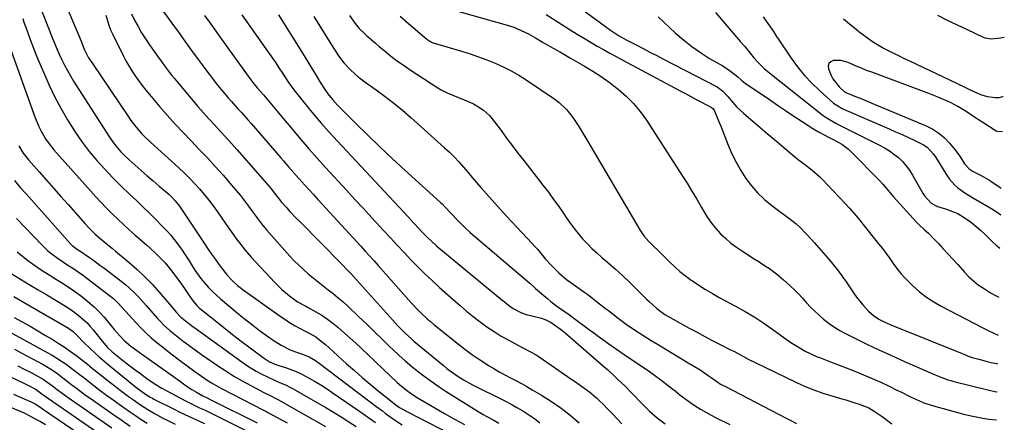
# Model space of a CAD drawing. Units: inches. Extents: x 1841548 to 1846976, y 463402 to 468690.
# Drawn here: x 1846421 to 1846895, y 464506 to 464699 of the extents above; entities that cross this region are included whole.
import ezdxf

# ---------------------------------------------------------------- set-up
doc = ezdxf.new("R2010")
doc.units = ezdxf.units.IN
doc.header["$MEASUREMENT"] = 0
doc.layers.add('7', color=7, linetype='Continuous')
doc.layers.add('8', color=7, linetype='Continuous')

msp = doc.modelspace()

# ---------------------------------------------------------------- linework, layer by layer
at = {"layer": '7', "color": 18}
for points in [[(1846669.06, 464721.33, 1752), (1846705.52, 464694.49, 1752), (1846706.46, 464693.82, 1752), (1846709.35, 464691.92, 1752), (1846713.38, 464689.67, 1752), (1846717.91, 464687.33, 1752), (1846721.2, 464685.63, 1752), (1846724.49, 464683.93, 1752), (1846727.78, 464682.22, 1752), (1846731.06, 464680.52, 1752), (1846756.79, 464667.13, 1752), (1846757.54, 464666.7, 1752), (1846759.62, 464665.11, 1752), (1846761.99, 464662.52, 1752), (1846763.56, 464660.55, 1752), (1846766.39, 464657.37, 1752), (1846769.51, 464654.47, 1752), (1846774.17, 464650.55, 1752), (1846777.59, 464647.68, 1752), (1846781, 464644.79, 1752), (1846784.39, 464641.9, 1752), (1846787.79, 464638.99, 1752), (1846791.93, 464635.43, 1752), (1846793.25, 464634.31, 1752), (1846795.95, 464632.14, 1752), (1846798.82, 464629.94, 1752), (1846802.62, 464627.06, 1752), (1846806.22, 464623.95, 1752), (1846807.33, 464622.83, 1752), (1846818.26, 464611.27, 1752), (1846820.54, 464608.81, 1752), (1846821.65, 464607.56, 1752), (1846823.83, 464605.03, 1752), (1846825.96, 464602.45, 1752), (1846827.01, 464601.14, 1752), (1846834.51, 464591.73, 1752), (1846836.33, 464589.39, 1752), (1846838.12, 464587.02, 1752), (1846839.87, 464584.61, 1752), (1846841.57, 464582.18, 1752), (1846843.32, 464579.79, 1752), (1846845.17, 464577.47, 1752), (1846847.15, 464575.28, 1752), (1846849.23, 464573.17, 1752), (1846851.06, 464571.42, 1752), (1846854.23, 464568.65, 1752), (1846857.53, 464566.06, 1752), (1846861.04, 464563.77, 1752), (1846864.7, 464561.67, 1752), (1846884.65, 464551.29, 1752), (1846887.3, 464549.94, 1752), (1846889.98, 464548.64, 1752), (1846892.07, 464547.81, 1752)], [(1846440.88, 464713.24, 1776), (1846450.86, 464689.13, 1776), (1846452.03, 464686.05, 1776), (1846452.49, 464685.05, 1776), (1846454.53, 464681.15, 1776), (1846455.24, 464679.98, 1776), (1846455.99, 464678.83, 1776), (1846473.69, 464652.72, 1776), (1846474.87, 464651.06, 1776), (1846477.35, 464647.86, 1776), (1846480.03, 464644.81, 1776), (1846481.43, 464643.34, 1776), (1846484.36, 464640.52, 1776), (1846497.88, 464628.22, 1776), (1846500.46, 464625.79, 1776), (1846502.98, 464623.31, 1776), (1846505.43, 464620.75, 1776), (1846507.82, 464618.14, 1776), (1846510.12, 464615.45, 1776), (1846512.35, 464612.7, 1776), (1846514.48, 464609.88, 1776), (1846516.54, 464607, 1776), (1846521.8, 464599.39, 1776), (1846523.08, 464597.56, 1776), (1846525.7, 464593.93, 1776), (1846527.04, 464592.13, 1776), (1846529.82, 464588.63, 1776), (1846532.78, 464585.29, 1776), (1846544.15, 464573.12, 1776), (1846547.52, 464569.78, 1776), (1846551.14, 464566.7, 1776), (1846554.93, 464563.84, 1776), (1846558.94, 464561.64, 1776), (1846559.75, 464561.2, 1776), (1846563.84, 464558.94, 1776), (1846566.63, 464557.28, 1776), (1846569.35, 464555.51, 1776), (1846571.95, 464553.58, 1776), (1846574.47, 464551.53, 1776), (1846577.68, 464548.72, 1776), (1846580.36, 464546.33, 1776), (1846583.01, 464543.9, 1776), (1846585.63, 464541.45, 1776), (1846603, 464525.01, 1776), (1846604.08, 464524.02, 1776), (1846607.46, 464521.21, 1776), (1846609.83, 464519.51, 1776), (1846611.06, 464518.71, 1776), (1846612.31, 464517.94, 1776), (1846621.03, 464512.82, 1776), (1846625.75, 464510.09, 1776), (1846630.5, 464507.39, 1776), (1846635.29, 464504.77, 1776)], [(1846429.22, 464710.63, 1778), (1846436.98, 464690.9, 1778), (1846438.08, 464688.19, 1778), (1846439.21, 464685.5, 1778), (1846440.4, 464682.83, 1778), (1846441.63, 464680.18, 1778), (1846442.93, 464677.57, 1778), (1846444.3, 464674.99, 1778), (1846445.76, 464672.47, 1778), (1846447.29, 464669.98, 1778), (1846464.22, 464643.46, 1778), (1846466.37, 464640.34, 1778), (1846467.54, 464638.85, 1778), (1846470.02, 464635.99, 1778), (1846471.33, 464634.62, 1778), (1846474.09, 464632.02, 1778), (1846476.98, 464629.46, 1778), (1846479.85, 464626.93, 1778), (1846482.73, 464624.41, 1778), (1846485.62, 464621.91, 1778), (1846488.52, 464619.41, 1778), (1846493.04, 464615.52, 1778), (1846494.69, 464614.01, 1778), (1846496.22, 464612.38, 1778), (1846498.3, 464609.74, 1778), (1846498.93, 464608.83, 1778), (1846510.16, 464591.94, 1778), (1846511.91, 464589.34, 1778), (1846513.69, 464586.74, 1778), (1846515.49, 464584.17, 1778), (1846517.31, 464581.61, 1778), (1846520, 464577.97, 1778), (1846521.1, 464576.61, 1778), (1846523.5, 464574.05, 1778), (1846526.11, 464571.69, 1778), (1846527.48, 464570.6, 1778), (1846528.88, 464569.54, 1778), (1846546.59, 464556.93, 1778), (1846548.88, 464555.36, 1778), (1846551.21, 464553.86, 1778), (1846553.59, 464552.45, 1778), (1846556.01, 464551.11, 1778), (1846558.98, 464549.54, 1778), (1846560.91, 464548.5, 1778), (1846563.76, 464546.86, 1778), (1846566.4, 464544.93, 1778), (1846568.39, 464543.21, 1778), (1846570.19, 464541.61, 1778), (1846578.6, 464534.02, 1778), (1846582.35, 464530.69, 1778), (1846586.14, 464527.41, 1778), (1846589.98, 464524.19, 1778), (1846593.86, 464521.01, 1778), (1846600.73, 464515.48, 1778), (1846601.68, 464514.74, 1778), (1846604.12, 464513, 1778), (1846607.89, 464510.78, 1778), (1846643.38, 464492.54, 1778)], [(1846462.86, 464701.62, 1774), (1846464.2, 464696.91, 1774), (1846465.09, 464694.64, 1774), (1846466.09, 464692.4, 1774), (1846471.07, 464682.31, 1774), (1846472.39, 464679.78, 1774), (1846473.79, 464677.29, 1774), (1846475.29, 464674.87, 1774), (1846476.87, 464672.5, 1774), (1846478.54, 464670.18, 1774), (1846480.25, 464667.89, 1774), (1846482.02, 464665.65, 1774), (1846483.84, 464663.44, 1774), (1846488.66, 464657.74, 1774), (1846492.35, 464653.49, 1774), (1846496.09, 464649.29, 1774), (1846499.94, 464645.19, 1774), (1846503.85, 464641.14, 1774), (1846507.77, 464637.1, 1774), (1846511.64, 464633.02, 1774), (1846515.44, 464628.87, 1774), (1846519.2, 464624.67, 1774), (1846523.48, 464619.8, 1774), (1846525.54, 464617.38, 1774), (1846527.55, 464614.93, 1774), (1846529.48, 464612.42, 1774), (1846531.36, 464609.87, 1774), (1846533.48, 464606.9, 1774), (1846535.87, 464603.63, 1774), (1846538.36, 464600.43, 1774), (1846539.23, 464599.4, 1774), (1846540.12, 464598.38, 1774), (1846551.34, 464585.79, 1774), (1846553.43, 464583.54, 1774), (1846555.59, 464581.35, 1774), (1846557.85, 464579.26, 1774), (1846560.18, 464577.22, 1774), (1846562.54, 464575.26, 1774), (1846564.93, 464573.34, 1774), (1846567.35, 464571.45, 1774), (1846569.79, 464569.59, 1774), (1846572.21, 464567.71, 1774), (1846574.59, 464565.77, 1774), (1846576.89, 464563.75, 1774), (1846579.15, 464561.67, 1774), (1846584.57, 464556.49, 1774), (1846588.27, 464552.95, 1774), (1846591.97, 464549.41, 1774), (1846595.65, 464545.85, 1774), (1846599.33, 464542.29, 1774), (1846600.78, 464540.87, 1774), (1846603.77, 464538.06, 1774), (1846606.81, 464535.32, 1774), (1846609.95, 464532.68, 1774), (1846613.14, 464530.1, 1774), (1846616.41, 464527.63, 1774), (1846619.73, 464525.23, 1774), (1846623.13, 464522.93, 1774), (1846626.57, 464520.71, 1774), (1846642.72, 464510.61, 1774), (1846644.37, 464509.6, 1774), (1846646.03, 464508.63, 1774), (1846649.41, 464506.77, 1774), (1846651.88, 464505.46, 1774)], [(1846475.1, 464702.31, 1772), (1846476.65, 464699.27, 1772), (1846478.29, 464696.21, 1772), (1846480.02, 464693.19, 1772), (1846481.88, 464690.26, 1772), (1846483.81, 464687.37, 1772), (1846486.47, 464683.59, 1772), (1846487.6, 464681.99, 1772), (1846489.88, 464678.83, 1772), (1846491.03, 464677.25, 1772), (1846493.4, 464674.15, 1772), (1846494.62, 464672.63, 1772), (1846495.86, 464671.13, 1772), (1846504.52, 464660.81, 1772), (1846507.12, 464657.77, 1772), (1846509.74, 464654.76, 1772), (1846512.42, 464651.79, 1772), (1846515.12, 464648.85, 1772), (1846517.84, 464645.92, 1772), (1846520.54, 464642.97, 1772), (1846523.2, 464639.99, 1772), (1846525.85, 464637, 1772), (1846541.67, 464618.93, 1772), (1846542.39, 464618.09, 1772), (1846544.44, 464615.48, 1772), (1846546.32, 464612.96, 1772), (1846547.21, 464611.87, 1772), (1846547.52, 464611.52, 1772), (1846549.85, 464608.93, 1772), (1846551.34, 464607.29, 1772), (1846554.37, 464604.08, 1772), (1846555.92, 464602.5, 1772), (1846576.34, 464581.84, 1772), (1846577.06, 464581.12, 1772), (1846578.48, 464579.66, 1772), (1846580.59, 464577.47, 1772), (1846581.96, 464575.96, 1772), (1846600.66, 464555.04, 1772), (1846603.11, 464552.38, 1772), (1846605.63, 464549.78, 1772), (1846606.93, 464548.51, 1772), (1846609.6, 464546.07, 1772), (1846610.98, 464544.9, 1772), (1846625, 464533.25, 1772), (1846626.85, 464531.78, 1772), (1846630.66, 464528.99, 1772), (1846632.81, 464527.56, 1772), (1846634.92, 464526.27, 1772), (1846639.23, 464523.85, 1772), (1846641.43, 464522.73, 1772), (1846651.83, 464517.65, 1772), (1846654.78, 464516.15, 1772), (1846657.7, 464514.6, 1772), (1846660.58, 464512.97, 1772), (1846663.43, 464511.28, 1772), (1846666.21, 464509.49, 1772), (1846668.93, 464507.62, 1772), (1846671.56, 464505.62, 1772)], [(1846510.19, 464701.58, 1768), (1846512.92, 464697.75, 1768), (1846515.66, 464693.93, 1768), (1846518.42, 464690.12, 1768), (1846532.13, 464671.25, 1768), (1846533.58, 464669.32, 1768), (1846535.65, 464666.76, 1768), (1846538.69, 464663.3, 1768), (1846541.92, 464659.49, 1768), (1846543.53, 464657.58, 1768), (1846546.73, 464653.74, 1768), (1846548.32, 464651.82, 1768), (1846552.76, 464646.45, 1768), (1846556.6, 464641.87, 1768), (1846560.49, 464637.33, 1768), (1846564.46, 464632.86, 1768), (1846568.47, 464628.42, 1768), (1846578.56, 464617.44, 1768), (1846582.62, 464613.02, 1768), (1846586.67, 464608.61, 1768), (1846590.73, 464604.2, 1768), (1846594.79, 464599.79, 1768), (1846596.41, 464598.03, 1768), (1846599.67, 464594.52, 1768), (1846602.95, 464591.01, 1768), (1846606.24, 464587.52, 1768), (1846609.55, 464584.04, 1768), (1846612.9, 464580.62, 1768), (1846616.31, 464577.25, 1768), (1846619.8, 464573.96, 1768), (1846623.34, 464570.73, 1768), (1846630.07, 464564.74, 1768), (1846633.18, 464562.03, 1768), (1846636.33, 464559.36, 1768), (1846639.54, 464556.77, 1768), (1846642.79, 464554.23, 1768), (1846646.12, 464551.8, 1768), (1846649.53, 464549.48, 1768), (1846653.04, 464547.33, 1768), (1846656.62, 464545.29, 1768), (1846662.78, 464541.97, 1768), (1846663.78, 464541.44, 1768), (1846666.83, 464539.91, 1768), (1846669.81, 464538.26, 1768), (1846670.76, 464537.63, 1768), (1846687.01, 464526.45, 1768), (1846688.75, 464525.25, 1768), (1846690.48, 464524.04, 1768), (1846693.92, 464521.6, 1768), (1846695.6, 464520.33, 1768), (1846698.81, 464517.61, 1768), (1846700.34, 464516.16, 1768), (1846701.97, 464514.54, 1768), (1846704.26, 464512.22, 1768), (1846706.54, 464509.88, 1768), (1846708.78, 464507.52, 1768), (1846711, 464505.13, 1768)], [(1846528.21, 464701.81, 1766), (1846539.82, 464685.52, 1766), (1846541.41, 464683.26, 1766), (1846542.98, 464680.98, 1766), (1846544.52, 464678.68, 1766), (1846546.03, 464676.37, 1766), (1846547.73, 464673.75, 1766), (1846550.36, 464669.7, 1766), (1846553.19, 464665.8, 1766), (1846558.96, 464658.6, 1766), (1846562.65, 464654.11, 1766), (1846566.41, 464649.67, 1766), (1846570.26, 464645.32, 1766), (1846574.19, 464641.03, 1766), (1846608.16, 464604.73, 1766), (1846610.86, 464601.84, 1766), (1846613.55, 464598.94, 1766), (1846615.19, 464597.18, 1766), (1846617.35, 464594.95, 1766), (1846619.56, 464592.78, 1766), (1846621.87, 464590.7, 1766), (1846623.05, 464589.69, 1766), (1846653.26, 464564.76, 1766), (1846654.33, 464563.89, 1766), (1846656.49, 464562.17, 1766), (1846658.72, 464560.54, 1766), (1846662.36, 464558.59, 1766), (1846664.98, 464557.67, 1766), (1846667.69, 464557.07, 1766), (1846672.32, 464555.91, 1766), (1846674.5, 464555.04, 1766), (1846677, 464553.81, 1766), (1846679.33, 464552.3, 1766), (1846681.55, 464550.6, 1766), (1846683.7, 464548.81, 1766), (1846702.36, 464532.66, 1766), (1846704.08, 464531.15, 1766), (1846707.48, 464528.06, 1766), (1846709.16, 464526.49, 1766), (1846712.45, 464523.29, 1766), (1846715.67, 464520.01, 1766), (1846720.88, 464514.59, 1766), (1846724.39, 464511.21, 1766), (1846728.05, 464508.01, 1766), (1846731.93, 464505.1, 1766)], [(1846545.85, 464701.81, 1764), (1846556.87, 464684.25, 1764), (1846558.67, 464681.37, 1764), (1846560.44, 464678.48, 1764), (1846562.19, 464675.58, 1764), (1846563.93, 464672.66, 1764), (1846565.53, 464669.94, 1764), (1846567.45, 464666.87, 1764), (1846569.54, 464663.9, 1764), (1846571.8, 464661.07, 1764), (1846574.27, 464658.42, 1764), (1846583.1, 464649.55, 1764), (1846588.84, 464643.88, 1764), (1846594.64, 464638.27, 1764), (1846600.53, 464632.74, 1764), (1846606.47, 464627.28, 1764), (1846623.79, 464611.6, 1764), (1846624.57, 464610.87, 1764), (1846626.07, 464609.36, 1764), (1846628.96, 464606.22, 1764), (1846632.06, 464602.96, 1764), (1846634.02, 464600.98, 1764), (1846636.01, 464599.05, 1764), (1846638.06, 464597.17, 1764), (1846640.16, 464595.34, 1764), (1846665.81, 464573.56, 1764), (1846666.76, 464572.73, 1764), (1846668.61, 464571, 1764), (1846669.56, 464570.17, 1764), (1846675.45, 464565.15, 1764), (1846676.87, 464563.98, 1764), (1846679.79, 464561.74, 1764), (1846682.8, 464559.61, 1764), (1846685.8, 464557.47, 1764), (1846687.28, 464556.38, 1764), (1846695.39, 464550.37, 1764), (1846697.54, 464548.78, 1764), (1846699.7, 464547.2, 1764), (1846701.86, 464545.62, 1764), (1846704.72, 464543.57, 1764), (1846708.39, 464540.97, 1764), (1846712.1, 464538.42, 1764), (1846723.79, 464530.52, 1764), (1846726.8, 464528.42, 1764), (1846729.77, 464526.27, 1764), (1846732.69, 464524.04, 1764), (1846735.56, 464521.75, 1764), (1846736.6, 464520.9, 1764), (1846738.95, 464519.04, 1764), (1846741.34, 464517.23, 1764), (1846743.79, 464515.49, 1764), (1846746.28, 464513.81, 1764), (1846748.82, 464512.22, 1764), (1846751.4, 464510.68, 1764), (1846754.02, 464509.23, 1764), (1846756.68, 464507.84, 1764), (1846762.97, 464504.69, 1764)], [(1846627.52, 464704.93, 1756), (1846655.42, 464697.07, 1756), (1846659.09, 464695.87, 1756), (1846660.88, 464695.15, 1756), (1846664.39, 464693.53, 1756), (1846666.11, 464692.65, 1756), (1846669.48, 464690.76, 1756), (1846673.24, 464688.53, 1756), (1846676.5, 464686.63, 1756), (1846679.79, 464684.76, 1756), (1846681.43, 464683.84, 1756), (1846684.71, 464681.96, 1756), (1846686.35, 464681.02, 1756), (1846693, 464677.14, 1756), (1846697.03, 464674.68, 1756), (1846700.99, 464672.1, 1756), (1846704.84, 464669.37, 1756), (1846708.62, 464666.52, 1756), (1846709.21, 464666.06, 1756), (1846713.04, 464662.73, 1756), (1846716.62, 464659.17, 1756), (1846719.83, 464655.28, 1756), (1846722.8, 464651.16, 1756), (1846739.95, 464624.66, 1756), (1846742.37, 464620.84, 1756), (1846744.75, 464617, 1756), (1846747.06, 464613.12, 1756), (1846749.32, 464609.21, 1756), (1846750.44, 464607.22, 1756), (1846752.21, 464604.37, 1756), (1846754.13, 464601.62, 1756), (1846756.25, 464599.03, 1756), (1846758.52, 464596.54, 1756), (1846760.97, 464594.23, 1756), (1846763.52, 464592.04, 1756), (1846766.2, 464590.02, 1756), (1846768.99, 464588.12, 1756), (1846774.7, 464584.5, 1756), (1846776.53, 464583.33, 1756), (1846780.17, 464580.97, 1756), (1846781.98, 464579.77, 1756), (1846785.49, 464577.23, 1756), (1846788.78, 464574.42, 1756), (1846791.93, 464571.53, 1756), (1846794, 464569.56, 1756), (1846796.02, 464567.55, 1756), (1846797.98, 464565.47, 1756), (1846799.9, 464563.35, 1756), (1846801.83, 464561.26, 1756), (1846803.83, 464559.22, 1756), (1846805.92, 464557.29, 1756), (1846808.08, 464555.43, 1756), (1846810.79, 464553.33, 1756), (1846813.28, 464551.6, 1756), (1846815.87, 464550.03, 1756), (1846818.55, 464548.58, 1756), (1846823.8, 464545.96, 1756), (1846829.17, 464543.32, 1756), (1846834.57, 464540.74, 1756), (1846840.01, 464538.23, 1756), (1846845.47, 464535.78, 1756), (1846859.49, 464529.6, 1756), (1846860.86, 464529.01, 1756), (1846865.01, 464527.3, 1756), (1846867.82, 464526.29, 1756), (1846869.25, 464525.87, 1756), (1846870.7, 464525.47, 1756), (1846887.67, 464521.22, 1756), (1846890.51, 464520.59, 1756), (1846891.46, 464520.42, 1756), (1846891.51, 464520.41, 1756)], [(1846674.6, 464701.99, 1754), (1846687.46, 464693.82, 1754), (1846690.37, 464692, 1754), (1846693.3, 464690.22, 1754), (1846696.25, 464688.48, 1754), (1846699.22, 464686.77, 1754), (1846702.21, 464685.09, 1754), (1846705.21, 464683.42, 1754), (1846708.23, 464681.78, 1754), (1846711.25, 464680.16, 1754), (1846739, 464665.35, 1754), (1846741.6, 464663.96, 1754), (1846744.19, 464662.57, 1754), (1846746.79, 464661.17, 1754), (1846749.38, 464659.77, 1754), (1846754.11, 464657.22, 1754), (1846754.33, 464657.09, 1754), (1846754.74, 464656.78, 1754), (1846755.39, 464655.98, 1754), (1846756.46, 464653.58, 1754), (1846757.59, 464650.91, 1754), (1846758.67, 464648.23, 1754), (1846762.17, 464639.17, 1754), (1846763.96, 464635, 1754), (1846765.94, 464630.92, 1754), (1846768.19, 464626.99, 1754), (1846770.64, 464623.16, 1754), (1846773.39, 464619.56, 1754), (1846776.35, 464616.16, 1754), (1846779.62, 464613.07, 1754), (1846783.11, 464610.19, 1754), (1846793.22, 464602.62, 1754), (1846794.94, 464601.28, 1754), (1846796.54, 464599.8, 1754), (1846799.7, 464596.47, 1754), (1846802.26, 464593.68, 1754), (1846803.52, 464592.26, 1754), (1846810.2, 464584.66, 1754), (1846812.5, 464581.96, 1754), (1846814.71, 464579.18, 1754), (1846816.83, 464576.34, 1754), (1846818.86, 464573.43, 1754), (1846822.52, 464568.04, 1754), (1846823.92, 464566.08, 1754), (1846826.95, 464562.32, 1754), (1846829.72, 464559.33, 1754), (1846832.06, 464557.22, 1754), (1846834.68, 464555.48, 1754), (1846837.5, 464554.01, 1754), (1846840.4, 464552.73, 1754), (1846876.25, 464538.23, 1754), (1846876.72, 464538.04, 1754), (1846877.67, 464537.67, 1754), (1846879.59, 464537.02, 1754), (1846883.42, 464535.98, 1754), (1846886.07, 464535.29, 1754), (1846888.73, 464534.65, 1754), (1846891.4, 464534.06, 1754), (1846891.79, 464533.98, 1754)], [(1846756.12, 464702.9, 1748), (1846767.31, 464689.73, 1748), (1846768, 464688.93, 1748), (1846770.11, 464686.57, 1748), (1846772.8, 464683.33, 1748), (1846774.57, 464681.1, 1748), (1846776.23, 464679.26, 1748), (1846778.23, 464677.22, 1748), (1846779.52, 464675.99, 1748), (1846782.24, 464673.69, 1748), (1846807.91, 464653.47, 1748), (1846808.87, 464652.76, 1748), (1846810.84, 464651.43, 1748), (1846813.96, 464649.68, 1748), (1846815.02, 464649.13, 1748), (1846816.08, 464648.59, 1748), (1846835.01, 464639.16, 1748), (1846837.4, 464637.86, 1748), (1846839.72, 464636.43, 1748), (1846841.92, 464634.84, 1748), (1846844.04, 464633.13, 1748), (1846846, 464631.25, 1748), (1846847.81, 464629.25, 1748), (1846849.41, 464627.07, 1748), (1846850.88, 464624.78, 1748), (1846856.02, 464615.74, 1748), (1846856.64, 464614.75, 1748), (1846859.76, 464611.3, 1748), (1846862.82, 464609.7, 1748), (1846867.11, 464608.32, 1748), (1846870.95, 464606.98, 1748), (1846872.6, 464606.24, 1748), (1846875.69, 464604.39, 1748), (1846877.18, 464603.34, 1748), (1846879.37, 464601.72, 1748), (1846881.51, 464600.03, 1748), (1846883.56, 464598.23, 1748), (1846885.55, 464596.37, 1748), (1846889.31, 464592.68, 1748), (1846891.09, 464591.05, 1748), (1846892.92, 464589.53, 1748)], [(1846894.99, 464690.91, 1748), (1846894.9, 464690.9, 1748), (1846893.16, 464690.64, 1748), (1846888.66, 464690.08, 1748), (1846885.9, 464690.55, 1748), (1846885.02, 464690.89, 1748), (1846877.21, 464694.56, 1748), (1846872.46, 464696.84, 1748), (1846867.73, 464699.17, 1748), (1846863.04, 464701.57, 1748)], [(1846562.84, 464701.05, 1762), (1846565.69, 464696.43, 1762), (1846570.17, 464689.13, 1762), (1846571.28, 464687.35, 1762), (1846573.56, 464683.82, 1762), (1846574.72, 464682.08, 1762), (1846577.24, 464678.74, 1762), (1846580.1, 464675.69, 1762), (1846580.57, 464675.24, 1762), (1846584.19, 464672.02, 1762), (1846588.03, 464669.07, 1762), (1846592.79, 464665.69, 1762), (1846597.09, 464662.53, 1762), (1846601.32, 464659.28, 1762), (1846605.44, 464655.89, 1762), (1846609.49, 464652.41, 1762), (1846625.77, 464637.92, 1762), (1846628.15, 464635.71, 1762), (1846630.45, 464633.43, 1762), (1846632.64, 464631.05, 1762), (1846634.77, 464628.6, 1762), (1846636.86, 464626.12, 1762), (1846638.96, 464623.65, 1762), (1846641.1, 464621.2, 1762), (1846643.26, 464618.78, 1762), (1846655.45, 464605.21, 1762), (1846657.91, 464602.49, 1762), (1846660.39, 464599.78, 1762), (1846662.89, 464597.09, 1762), (1846665.4, 464594.41, 1762), (1846667.65, 464592.03, 1762), (1846669.03, 464590.54, 1762), (1846670.38, 464589.03, 1762), (1846672.99, 464585.92, 1762), (1846674.28, 464584.36, 1762), (1846677, 464581.36, 1762), (1846678.41, 464579.9, 1762), (1846680.75, 464577.68, 1762), (1846684.45, 464574.56, 1762), (1846686.4, 464573.11, 1762), (1846693.2, 464568.29, 1762), (1846694.65, 464567.24, 1762), (1846696.08, 464566.18, 1762), (1846698.9, 464563.96, 1762), (1846700.29, 464562.84, 1762), (1846703.11, 464560.63, 1762), (1846704.53, 464559.54, 1762), (1846709.3, 464555.9, 1762), (1846713.16, 464553.06, 1762), (1846717.08, 464550.31, 1762), (1846721.08, 464547.69, 1762), (1846725.15, 464545.16, 1762), (1846728.16, 464543.35, 1762), (1846731.85, 464541.13, 1762), (1846735.54, 464538.91, 1762), (1846739.24, 464536.69, 1762), (1846742.93, 464534.47, 1762), (1846747.9, 464531.48, 1762), (1846749.1, 464530.74, 1762), (1846752.57, 464528.34, 1762), (1846753.94, 464527.32, 1762), (1846756.67, 464525.41, 1762), (1846758.54, 464524.23, 1762), (1846759.51, 464523.68, 1762), (1846760.48, 464523.15, 1762), (1846790.36, 464507.65, 1762), (1846791.95, 464506.83, 1762), (1846795.11, 464505.18, 1762)], [(1846604.45, 464701.14, 1758), (1846608.32, 464697.73, 1758), (1846617.18, 464690.2, 1758), (1846617.65, 464689.83, 1758), (1846619.16, 464688.87, 1758), (1846620.25, 464688.36, 1758), (1846620.81, 464688.16, 1758), (1846621.39, 464687.97, 1758), (1846633.89, 464684.32, 1758), (1846637.98, 464683.06, 1758), (1846642.04, 464681.7, 1758), (1846646.05, 464680.2, 1758), (1846650.03, 464678.62, 1758), (1846653.92, 464676.86, 1758), (1846657.74, 464674.94, 1758), (1846661.43, 464672.81, 1758), (1846665.04, 464670.52, 1758), (1846678.26, 464661.59, 1758), (1846680.86, 464659.64, 1758), (1846684.38, 464656.25, 1758), (1846686.45, 464653.73, 1758), (1846687.4, 464652.41, 1758), (1846688.73, 464650.45, 1758), (1846690.28, 464648.1, 1758), (1846691.81, 464645.73, 1758), (1846693.29, 464643.34, 1758), (1846694.73, 464640.92, 1758), (1846719.62, 464598.39, 1758), (1846720.24, 464597.39, 1758), (1846721.61, 464595.49, 1758), (1846723.95, 464592.85, 1758), (1846725.63, 464591.21, 1758), (1846729.2, 464587.86, 1758), (1846731.77, 464585.3, 1758), (1846734.01, 464583.02, 1758), (1846736.46, 464580.66, 1758), (1846738.99, 464578.39, 1758), (1846741.64, 464576.27, 1758), (1846744.38, 464574.25, 1758), (1846744.99, 464573.82, 1758), (1846748.13, 464571.71, 1758), (1846751.32, 464569.68, 1758), (1846754.57, 464567.76, 1758), (1846757.88, 464565.92, 1758), (1846765.76, 464561.71, 1758), (1846770.39, 464559.11, 1758), (1846774.94, 464556.39, 1758), (1846779.37, 464553.46, 1758), (1846783.72, 464550.41, 1758), (1846787.83, 464547.39, 1758), (1846790.08, 464545.79, 1758), (1846792.37, 464544.24, 1758), (1846794.7, 464542.77, 1758), (1846797.07, 464541.34, 1758), (1846798.9, 464540.28, 1758), (1846801.91, 464538.7, 1758), (1846805.04, 464537.38, 1758), (1846806.64, 464536.79, 1758), (1846809.82, 464535.58, 1758), (1846811.41, 464534.96, 1758), (1846823.16, 464530.37, 1758), (1846827.32, 464528.69, 1758), (1846831.45, 464526.93, 1758), (1846835.53, 464525.07, 1758), (1846839.58, 464523.14, 1758), (1846843.33, 464521.29, 1758), (1846845.48, 464520.24, 1758), (1846849.79, 464518.15, 1758), (1846854.14, 464516.14, 1758), (1846856.35, 464515.24, 1758), (1846860.89, 464513.75, 1758), (1846873.1, 464510.31, 1758), (1846875.32, 464509.72, 1758), (1846879.8, 464508.71, 1758), (1846884.71, 464507.83, 1758), (1846887.54, 464507.4, 1758), (1846891.24, 464506.98, 1758)], [(1846778.98, 464700.85, 1746), (1846780.42, 464698.82, 1746), (1846784.02, 464693.75, 1746), (1846785.64, 464691.13, 1746), (1846785.88, 464690.76, 1746), (1846792.49, 464680.94, 1746), (1846795.55, 464676.74, 1746), (1846798.8, 464672.72, 1746), (1846802.34, 464668.96, 1746), (1846806.08, 464665.36, 1746), (1846812.78, 464659.39, 1746), (1846817.02, 464656.73, 1746), (1846817.67, 464656.44, 1746), (1846839.59, 464646.94, 1746), (1846842.7, 464645.57, 1746), (1846845.79, 464644.19, 1746), (1846848.87, 464642.77, 1746), (1846851.95, 464641.34, 1746), (1846856.09, 464639.37, 1746), (1846857.93, 464638.24, 1746), (1846860.84, 464635.03, 1746), (1846861.46, 464634.13, 1746), (1846862.05, 464633.2, 1746), (1846867.44, 464624.43, 1746), (1846868.57, 464622.8, 1746), (1846871.2, 464619.88, 1746), (1846872.7, 464618.59, 1746), (1846875.94, 464616.26, 1746), (1846879.33, 464614.15, 1746), (1846888.15, 464609.04, 1746), (1846889.02, 464608.52, 1746), (1846891.53, 464606.83, 1746), (1846893.25, 464605.62, 1746)], [(1846894.41, 464662.43, 1746), (1846894.05, 464662.41, 1746), (1846892.34, 464661.96, 1746), (1846890.61, 464661.86, 1746), (1846886.88, 464662.37, 1746), (1846883.75, 464663.29, 1746), (1846882.24, 464663.93, 1746), (1846878.67, 464665.67, 1746), (1846876.48, 464666.73, 1746), (1846872.1, 464668.82, 1746), (1846849.5, 464679.56, 1746), (1846847.03, 464680.74, 1746), (1846844.56, 464681.93, 1746), (1846842.1, 464683.13, 1746), (1846839.64, 464684.33, 1746), (1846836.44, 464685.95, 1746), (1846834.8, 464686.87, 1746), (1846831.63, 464688.92, 1746), (1846829.86, 464690.16, 1746), (1846827.46, 464691.89, 1746), (1846825.08, 464693.66, 1746), (1846822.75, 464695.5, 1746), (1846820.45, 464697.38, 1746), (1846817.61, 464699.75, 1746)], [(1846414.87, 464691.23, 1782), (1846428.82, 464652.33, 1782), (1846430.52, 464648.17, 1782), (1846431.51, 464646.15, 1782), (1846433.76, 464642.26, 1782), (1846435.01, 464640.4, 1782), (1846437.82, 464636.89, 1782), (1846455.44, 464617.09, 1782), (1846457.97, 464614.3, 1782), (1846460.55, 464611.54, 1782), (1846463.17, 464608.84, 1782), (1846465.84, 464606.17, 1782), (1846468.55, 464603.56, 1782), (1846471.29, 464600.97, 1782), (1846474.08, 464598.43, 1782), (1846476.89, 464595.92, 1782), (1846482.35, 464591.13, 1782), (1846483.9, 464589.75, 1782), (1846486.95, 464586.93, 1782), (1846488.46, 464585.49, 1782), (1846491.32, 464582.5, 1782), (1846492.66, 464580.91, 1782), (1846493.95, 464579.29, 1782), (1846498.93, 464572.69, 1782), (1846501.66, 464568.78, 1782), (1846503.22, 464566.26, 1782), (1846504.76, 464564.03, 1782), (1846506.54, 464562, 1782), (1846507.2, 464561.39, 1782), (1846507.89, 464560.8, 1782), (1846515.35, 464554.74, 1782), (1846519.51, 464551.41, 1782), (1846523.69, 464548.12, 1782), (1846527.91, 464544.88, 1782), (1846532.16, 464541.67, 1782), (1846539.18, 464536.45, 1782), (1846541.57, 464534.95, 1782), (1846544.16, 464533.8, 1782), (1846545.94, 464533.18, 1782), (1846549.28, 464532.14, 1782), (1846551.82, 464531.26, 1782), (1846554.32, 464530.28, 1782), (1846556.75, 464529.16, 1782), (1846560.33, 464527.29, 1782), (1846563.25, 464525.62, 1782), (1846566.14, 464523.89, 1782), (1846568.96, 464522.07, 1782), (1846571.75, 464520.19, 1782), (1846584.27, 464511.44, 1782), (1846586.99, 464509.54, 1782), (1846589.71, 464507.65, 1782), (1846592.44, 464505.76, 1782)], [(1846894.07, 464645.5, 1744), (1846891.5, 464645.7, 1744), (1846891.13, 464645.89, 1744), (1846884.61, 464650.08, 1744), (1846882.61, 464651.37, 1744), (1846880.62, 464652.66, 1744), (1846876.66, 464655.28, 1744), (1846872.63, 464657.77, 1744), (1846869.08, 464659.59, 1744), (1846865.77, 464661.1, 1744), (1846863.44, 464662.11, 1744), (1846861.08, 464663.06, 1744), (1846858.71, 464663.97, 1744), (1846831.25, 464674.17, 1744), (1846828.75, 464675.12, 1744), (1846826.27, 464676.11, 1744), (1846823.8, 464677.14, 1744), (1846819.9, 464678.84, 1744), (1846816.39, 464679.84, 1744), (1846812.74, 464679.85, 1744), (1846811.49, 464679.24, 1744), (1846810.62, 464678.41, 1744), (1846810.33, 464677.25, 1744), (1846810.44, 464675.85, 1744), (1846811.78, 464672.58, 1744), (1846812.5, 464671.09, 1744), (1846815.49, 464667.17, 1744), (1846818.14, 464664.75, 1744), (1846818.78, 464664.4, 1744), (1846823.34, 464662.61, 1744), (1846825.62, 464661.71, 1744), (1846830.16, 464659.87, 1744), (1846832.43, 464658.93, 1744), (1846857.42, 464648.43, 1744), (1846860.57, 464646.83, 1744), (1846863.52, 464644.95, 1744), (1846866.17, 464642.67, 1744), (1846868.62, 464640.12, 1744), (1846871.03, 464637.21, 1744), (1846873.09, 464634.52, 1744), (1846874.04, 464633.11, 1744), (1846875.84, 464630.18, 1744), (1846878.01, 464627.75, 1744), (1846880.09, 464626.41, 1744), (1846883.51, 464624.76, 1744), (1846887.54, 464622.51, 1744), (1846889.07, 464621.56, 1744), (1846893.07, 464618.79, 1744), (1846893.51, 464618.42, 1744)], [(1846421.02, 464638.85, 1784), (1846423.1, 464635.36, 1784), (1846425.6, 464632.14, 1784), (1846430.72, 464626.3, 1784), (1846434.19, 464622.36, 1784), (1846437.66, 464618.43, 1784), (1846441.14, 464614.51, 1784), (1846444.63, 464610.59, 1784), (1846452.88, 464601.34, 1784), (1846454.78, 464599.27, 1784), (1846457.74, 464596.29, 1784), (1846460.91, 464593.53, 1784), (1846464.57, 464590.57, 1784), (1846466.02, 464589.38, 1784), (1846467.46, 464588.18, 1784), (1846474.05, 464582.67, 1784), (1846477.87, 464579.32, 1784), (1846481.57, 464575.84, 1784), (1846485.09, 464572.19, 1784), (1846488.5, 464568.41, 1784), (1846493.38, 464562.72, 1784), (1846494.26, 464561.7, 1784), (1846496.86, 464558.63, 1784), (1846498.64, 464556.63, 1784), (1846501.85, 464553.96, 1784), (1846503.97, 464552.4, 1784), (1846504.79, 464551.81, 1784), (1846505.6, 464551.21, 1784), (1846528.19, 464534.88, 1784), (1846530.46, 464533.31, 1784), (1846532.78, 464531.83, 1784), (1846535.16, 464530.45, 1784), (1846537.59, 464529.14, 1784), (1846540.81, 464527.53, 1784), (1846544.29, 464525.94, 1784), (1846546.06, 464525.2, 1784), (1846549.55, 464523.64, 1784), (1846551.26, 464522.78, 1784), (1846552.94, 464521.87, 1784), (1846561.22, 464517.18, 1784), (1846564.94, 464515.04, 1784), (1846568.65, 464512.87, 1784), (1846572.33, 464510.64, 1784), (1846575.98, 464508.38, 1784), (1846579.63, 464506.1, 1784), (1846583.27, 464503.83, 1784)], [(1846418.86, 464622.08, 1786), (1846421.63, 464618.85, 1786), (1846424.43, 464615.65, 1786), (1846445.88, 464591.71, 1786), (1846446.63, 464590.95, 1786), (1846449.21, 464589.01, 1786), (1846450.82, 464587.96, 1786), (1846454.52, 464585.4, 1786), (1846456.35, 464584.1, 1786), (1846459.98, 464581.46, 1786), (1846461.78, 464580.11, 1786), (1846470.79, 464573.28, 1786), (1846472.36, 464572.02, 1786), (1846473.9, 464570.72, 1786), (1846476.79, 464567.91, 1786), (1846478.17, 464566.44, 1786), (1846480.9, 464563.46, 1786), (1846482.24, 464561.94, 1786), (1846487.63, 464555.79, 1786), (1846489.03, 464554.26, 1786), (1846490.47, 464552.77, 1786), (1846493.53, 464549.99, 1786), (1846495.13, 464548.66, 1786), (1846498.39, 464546.09, 1786), (1846500.04, 464544.84, 1786), (1846503.96, 464541.96, 1786), (1846506.4, 464540.2, 1786), (1846508.85, 464538.47, 1786), (1846511.31, 464536.75, 1786), (1846516.59, 464533.1, 1786), (1846520.47, 464530.52, 1786), (1846524.41, 464528.04, 1786), (1846528.44, 464525.71, 1786), (1846532.53, 464523.47, 1786), (1846538.76, 464520.21, 1786), (1846541.83, 464518.66, 1786), (1846544.92, 464517.15, 1786), (1846545.93, 464516.61, 1786), (1846546.93, 464516.06, 1786), (1846568.48, 464503.87, 1786)], [(1846419.85, 464603.89, 1788), (1846432.19, 464590.98, 1788), (1846434.9, 464588.38, 1788), (1846436.34, 464587.17, 1788), (1846439.35, 464584.91, 1788), (1846442.46, 464582.78, 1788), (1846444.05, 464581.76, 1788), (1846447.38, 464579.61, 1788), (1846449.52, 464578.17, 1788), (1846451.62, 464576.68, 1788), (1846453.69, 464575.15, 1788), (1846465.22, 464566.38, 1788), (1846466.64, 464565.22, 1788), (1846468.6, 464563.29, 1788), (1846470.49, 464561.27, 1788), (1846477.26, 464553.8, 1788), (1846479.65, 464551.28, 1788), (1846482.11, 464548.83, 1788), (1846484.67, 464546.5, 1788), (1846487.31, 464544.24, 1788), (1846490.01, 464542.05, 1788), (1846492.74, 464539.9, 1788), (1846495.5, 464537.78, 1788), (1846498.27, 464535.69, 1788), (1846505.65, 464530.23, 1788), (1846507.22, 464529.09, 1788), (1846508.81, 464527.97, 1788), (1846512.03, 464525.81, 1788), (1846513.68, 464524.77, 1788), (1846517.04, 464522.83, 1788), (1846518.75, 464521.91, 1788), (1846538.36, 464511.79, 1788), (1846538.69, 464511.62, 1788), (1846539.7, 464511.1, 1788), (1846540.7, 464510.58, 1788), (1846541.03, 464510.4, 1788), (1846550.08, 464505.49, 1788)], [(1846417.59, 464577.31, 1792), (1846421.79, 464574.73, 1792), (1846425.99, 464572.16, 1792), (1846430.21, 464569.61, 1792), (1846434.44, 464567.07, 1792), (1846443.36, 464561.75, 1792), (1846447.05, 464559.34, 1792), (1846450.52, 464556.62, 1792), (1846453.74, 464553.61, 1792), (1846455.22, 464551.98, 1792), (1846456.64, 464550.3, 1792), (1846461, 464544.84, 1792), (1846463.67, 464541.78, 1792), (1846465.9, 464539.71, 1792), (1846466.68, 464539.06, 1792), (1846473.1, 464533.98, 1792), (1846476.96, 464531, 1792), (1846478.92, 464529.54, 1792), (1846482.54, 464526.9, 1792), (1846486.05, 464524.5, 1792), (1846489.67, 464522.27, 1792), (1846492.16, 464520.9, 1792), (1846501.15, 464516.2, 1792), (1846503.4, 464515.05, 1792), (1846505.65, 464513.92, 1792), (1846507.93, 464512.82, 1792), (1846510.21, 464511.74, 1792), (1846512.5, 464510.67, 1792), (1846514.78, 464509.58, 1792), (1846517.05, 464508.48, 1792), (1846519.31, 464507.36, 1792), (1846530.51, 464501.77, 1792)], [(1846418.55, 464566.32, 1794), (1846422.41, 464564.06, 1794), (1846426.28, 464561.81, 1794), (1846444.78, 464551.05, 1794), (1846447.05, 464549.46, 1794), (1846449.05, 464547.53, 1794), (1846452.02, 464544.38, 1794), (1846455.36, 464541.17, 1794), (1846457.47, 464539.2, 1794), (1846459.61, 464537.26, 1794), (1846461.8, 464535.38, 1794), (1846464.01, 464533.53, 1794), (1846476.11, 464523.69, 1794), (1846477.05, 464522.94, 1794), (1846478.95, 464521.47, 1794), (1846481.24, 464519.81, 1794), (1846483.86, 464518.12, 1794), (1846485.23, 464517.36, 1794), (1846485.92, 464517, 1794), (1846495.01, 464512.43, 1794), (1846498.78, 464510.58, 1794), (1846502.57, 464508.76, 1794), (1846506.38, 464506.99, 1794), (1846510.22, 464505.27, 1794)], [(1846418.76, 464556.3, 1796), (1846422.56, 464554.18, 1796), (1846426.34, 464552.03, 1796), (1846430.11, 464549.84, 1796), (1846433.85, 464547.62, 1796), (1846436.97, 464545.75, 1796), (1846439.88, 464543.94, 1796), (1846442.75, 464542.07, 1796), (1846445.56, 464540.1, 1796), (1846448.32, 464538.07, 1796), (1846451.05, 464535.98, 1796), (1846453.76, 464533.88, 1796), (1846456.45, 464531.75, 1796), (1846459.13, 464529.61, 1796), (1846464.08, 464525.63, 1796), (1846466.58, 464523.65, 1796), (1846469.1, 464521.7, 1796), (1846471.66, 464519.79, 1796), (1846474.23, 464517.91, 1796), (1846476.04, 464516.62, 1796), (1846479.45, 464514.25, 1796), (1846482.93, 464511.98, 1796), (1846486.48, 464509.85, 1796), (1846490.14, 464507.89, 1796), (1846492.87, 464506.52, 1796), (1846496.11, 464504.94, 1796)], [(1846412.88, 464551.2, 1798), (1846434.65, 464539.41, 1798), (1846436.96, 464538.09, 1798), (1846439.24, 464536.72, 1798), (1846441.46, 464535.26, 1798), (1846443.65, 464533.74, 1798), (1846445.8, 464532.17, 1798), (1846447.93, 464530.57, 1798), (1846450.04, 464528.95, 1798), (1846452.14, 464527.31, 1798), (1846453.97, 464525.85, 1798), (1846457, 464523.49, 1798), (1846460.05, 464521.16, 1798), (1846463.14, 464518.88, 1798), (1846466.25, 464516.64, 1798), (1846471.41, 464512.99, 1798), (1846474.2, 464511.05, 1798), (1846477.01, 464509.12, 1798), (1846479.83, 464507.23, 1798), (1846482.68, 464505.36, 1798)], [(1846399.19, 464536.03, 1804), (1846423.29, 464524.61, 1804), (1846426.3, 464523.13, 1804), (1846429.27, 464521.57, 1804), (1846430.79, 464520.49, 1804), (1846432.24, 464519.39, 1804), (1846433.13, 464518.76, 1804), (1846467.46, 464495.04, 1804)], [(1846420.5, 464533.05, 1802), (1846423.53, 464531.46, 1802), (1846426.57, 464529.87, 1802), (1846430.62, 464527.74, 1802), (1846432.59, 464526.62, 1802), (1846434.47, 464525.35, 1802), (1846437.21, 464523.31, 1802), (1846438.93, 464521.98, 1802), (1846442.92, 464519.01, 1802), (1846444.27, 464518.06, 1802), (1846465.71, 464503.18, 1802)], [(1846390.68, 464524.21, 1808), (1846421.87, 464511.05, 1808), (1846422.41, 464510.82, 1808), (1846423.47, 464510.34, 1808), (1846425.55, 464509.3, 1808), (1846428.85, 464507.5, 1808), (1846431.29, 464506.13, 1808), (1846433.7, 464504.69, 1808)], [(1846418.37, 464519.36, 1806), (1846424.92, 464516.52, 1806), (1846426.85, 464515.62, 1806), (1846428.73, 464514.63, 1806), (1846431.45, 464512.97, 1806), (1846432.34, 464512.38, 1806), (1846461.99, 464492.06, 1806)]]:
    msp.add_polyline3d(points, dxfattribs=at)
at = {"layer": '8', "color": 18}
for points in [[(1846486.06, 464709.75, 1770), (1846494.56, 464697.83, 1770), (1846497.7, 464693.45, 1770), (1846500.84, 464689.09, 1770), (1846504, 464684.73, 1770), (1846507.16, 464680.38, 1770), (1846509.07, 464677.77, 1770), (1846511.32, 464674.76, 1770), (1846513.61, 464671.77, 1770), (1846515.95, 464668.83, 1770), (1846518.33, 464665.92, 1770), (1846520.09, 464663.8, 1770), (1846521.63, 464661.98, 1770), (1846523.19, 464660.17, 1770), (1846526.37, 464656.63, 1770), (1846527.98, 464654.86, 1770), (1846531.16, 464651.31, 1770), (1846532.72, 464649.51, 1770), (1846547, 464633, 1770), (1846548.23, 464631.59, 1770), (1846550.66, 464628.75, 1770), (1846551.87, 464627.32, 1770), (1846554.32, 464624.49, 1770), (1846555.56, 464623.1, 1770), (1846558.46, 464619.9, 1770), (1846560.55, 464617.62, 1770), (1846562.64, 464615.34, 1770), (1846564.73, 464613.05, 1770), (1846566.82, 464610.77, 1770), (1846585.4, 464590.5, 1770), (1846587.49, 464588.21, 1770), (1846589.58, 464585.91, 1770), (1846591.65, 464583.59, 1770), (1846593.72, 464581.27, 1770), (1846608.57, 464564.5, 1770), (1846609.97, 464562.95, 1770), (1846612.84, 464559.93, 1770), (1846614.31, 464558.45, 1770), (1846617.35, 464555.61, 1770), (1846618.93, 464554.25, 1770), (1846620.54, 464552.92, 1770), (1846632.43, 464543.4, 1770), (1846635.56, 464540.98, 1770), (1846638.74, 464538.64, 1770), (1846642, 464536.4, 1770), (1846645.31, 464534.23, 1770), (1846646.91, 464533.22, 1770), (1846649.48, 464531.65, 1770), (1846652.08, 464530.12, 1770), (1846654.72, 464528.68, 1770), (1846657.39, 464527.28, 1770), (1846660.06, 464525.9, 1770), (1846662.72, 464524.47, 1770), (1846665.34, 464523, 1770), (1846667.94, 464521.48, 1770), (1846672.42, 464518.8, 1770), (1846677.16, 464515.79, 1770), (1846681.78, 464512.61, 1770), (1846686.21, 464509.19, 1770), (1846690.53, 464505.6, 1770)], [(1846422.82, 464700.04, 1780), (1846423.43, 464698.23, 1780), (1846424.89, 464694.06, 1780), (1846426.41, 464689.9, 1780), (1846428.01, 464685.77, 1780), (1846429.66, 464681.67, 1780), (1846432.74, 464674.21, 1780), (1846435.33, 464668.32, 1780), (1846438.09, 464662.53, 1780), (1846441.11, 464656.86, 1780), (1846444.31, 464651.28, 1780), (1846445.1, 464649.97, 1780), (1846448.15, 464645.21, 1780), (1846451.37, 464640.56, 1780), (1846454.84, 464636.11, 1780), (1846458.47, 464631.77, 1780), (1846462.28, 464627.58, 1780), (1846466.17, 464623.46, 1780), (1846470.18, 464619.46, 1780), (1846474.26, 464615.53, 1780), (1846477.47, 464612.52, 1780), (1846480.63, 464609.51, 1780), (1846483.75, 464606.47, 1780), (1846486.82, 464603.37, 1780), (1846489.85, 464600.24, 1780), (1846492.24, 464597.73, 1780), (1846494, 464595.78, 1780), (1846495.7, 464593.78, 1780), (1846497.29, 464591.7, 1780), (1846499.44, 464588.65, 1780), (1846500.6, 464586.93, 1780), (1846502.85, 464583.43, 1780), (1846504.35, 464581.02, 1780), (1846505.68, 464578.96, 1780), (1846508.56, 464574.99, 1780), (1846510.11, 464573.08, 1780), (1846512.19, 464570.73, 1780), (1846514.04, 464568.79, 1780), (1846515.98, 464566.96, 1780), (1846518, 464565.18, 1780), (1846526.94, 464557.69, 1780), (1846530.17, 464555.06, 1780), (1846533.44, 464552.47, 1780), (1846536.78, 464549.97, 1780), (1846540.16, 464547.53, 1780), (1846543.81, 464544.96, 1780), (1846547.08, 464542.89, 1780), (1846551.44, 464540.74, 1780), (1846554.11, 464539.64, 1780), (1846557.43, 464538.52, 1780), (1846560.61, 464537.26, 1780), (1846563.6, 464535.58, 1780), (1846565.48, 464534.26, 1780), (1846592.7, 464513.6, 1780), (1846595.82, 464511.27, 1780), (1846597.39, 464510.12, 1780), (1846600.55, 464507.85, 1780), (1846602.14, 464506.74, 1780), (1846605.35, 464504.54, 1780)], [(1846580.01, 464701.43, 1760), (1846582.7, 464697.65, 1760), (1846584.71, 464695.3, 1760), (1846586.89, 464693.11, 1760), (1846588.03, 464692.06, 1760), (1846592.51, 464688.16, 1760), (1846594.49, 464686.46, 1760), (1846596.5, 464684.78, 1760), (1846598.54, 464683.14, 1760), (1846600.6, 464681.52, 1760), (1846602.69, 464679.94, 1760), (1846604.8, 464678.4, 1760), (1846606.95, 464676.91, 1760), (1846609.12, 464675.45, 1760), (1846622.49, 464666.68, 1760), (1846624.12, 464665.71, 1760), (1846626.97, 464664.34, 1760), (1846637.9, 464659.75, 1760), (1846639.64, 464658.94, 1760), (1846641.33, 464658.04, 1760), (1846644.51, 464655.9, 1760), (1846647.36, 464653.34, 1760), (1846649.83, 464650.42, 1760), (1846652.89, 464646.22, 1760), (1846655.57, 464642.58, 1760), (1846658.28, 464638.95, 1760), (1846661.02, 464635.35, 1760), (1846663.79, 464631.77, 1760), (1846673.06, 464619.9, 1760), (1846675.66, 464616.5, 1760), (1846678.21, 464613.07, 1760), (1846680.69, 464609.58, 1760), (1846683.11, 464606.06, 1760), (1846684.3, 464604.31, 1760), (1846686.15, 464601.68, 1760), (1846688.06, 464599.1, 1760), (1846690.08, 464596.59, 1760), (1846692.16, 464594.14, 1760), (1846694.33, 464591.78, 1760), (1846696.58, 464589.48, 1760), (1846698.92, 464587.29, 1760), (1846701.33, 464585.16, 1760), (1846704.32, 464582.63, 1760), (1846707.96, 464579.47, 1760), (1846711.54, 464576.25, 1760), (1846715.03, 464572.94, 1760), (1846718.46, 464569.56, 1760), (1846722.93, 464565.04, 1760), (1846724.1, 464563.89, 1760), (1846727.78, 464560.61, 1760), (1846730.39, 464558.63, 1760), (1846731.77, 464557.74, 1760), (1846733.18, 464556.9, 1760), (1846743.4, 464551.18, 1760), (1846747.17, 464549.1, 1760), (1846750.96, 464547.06, 1760), (1846754.78, 464545.06, 1760), (1846758.61, 464543.1, 1760), (1846763.34, 464540.72, 1760), (1846764.82, 464539.97, 1760), (1846769.2, 464537.61, 1760), (1846772.12, 464536.04, 1760), (1846775.09, 464534.56, 1760), (1846795, 464524.99, 1760), (1846799.15, 464523.12, 1760), (1846803.35, 464521.4, 1760), (1846807.63, 464519.89, 1760), (1846811.96, 464518.53, 1760), (1846816.78, 464517.15, 1760), (1846818.75, 464516.57, 1760), (1846822.67, 464515.39, 1760), (1846825.61, 464514.46, 1760), (1846829.82, 464512.71, 1760), (1846832.46, 464511.19, 1760), (1846836.22, 464508.6, 1760), (1846840.93, 464505.04, 1760)], [(1846728.43, 464700.82, 1750), (1846736.74, 464693.11, 1750), (1846740.62, 464689.74, 1750), (1846744.64, 464686.55, 1750), (1846748.87, 464683.64, 1750), (1846753.22, 464680.9, 1750), (1846759.57, 464677.22, 1750), (1846763.29, 464674.76, 1750), (1846766.79, 464671.98, 1750), (1846768.55, 464670.43, 1750), (1846769.77, 464669.46, 1750), (1846770.4, 464669, 1750), (1846781.98, 464661.05, 1750), (1846785.88, 464658.39, 1750), (1846789.8, 464655.75, 1750), (1846793.74, 464653.15, 1750), (1846797.7, 464650.56, 1750), (1846802.83, 464647.22, 1750), (1846805.67, 464645.49, 1750), (1846808.61, 464643.93, 1750), (1846810.16, 464643.16, 1750), (1846813, 464641.7, 1750), (1846815.13, 464640.57, 1750), (1846816.84, 464639.55, 1750), (1846820.01, 464637.18, 1750), (1846821.47, 464635.83, 1750), (1846834.77, 464622.36, 1750), (1846836.58, 464620.41, 1750), (1846838.26, 464618.36, 1750), (1846839.92, 464616.29, 1750), (1846841.66, 464614.3, 1750), (1846852.79, 464602.09, 1750), (1846853.69, 464601.14, 1750), (1846856.55, 464598.48, 1750), (1846858.5, 464596.74, 1750), (1846860.35, 464594.9, 1750), (1846863.28, 464591.8, 1750), (1846865.63, 464589.3, 1750), (1846867.96, 464586.78, 1750), (1846870.28, 464584.24, 1750), (1846872.57, 464581.68, 1750), (1846875.85, 464578, 1750), (1846877.93, 464575.85, 1750), (1846880.12, 464573.83, 1750), (1846882.46, 464572, 1750), (1846884.92, 464570.29, 1750), (1846888.43, 464568.06, 1750), (1846891.7, 464566.33, 1750), (1846892.44, 464566.03, 1750)], [(1846420.16, 464587.85, 1790), (1846422.67, 464585.7, 1790), (1846425.28, 464583.66, 1790), (1846427.96, 464581.72, 1790), (1846430.7, 464579.85, 1790), (1846433.46, 464578.02, 1790), (1846436.26, 464576.23, 1790), (1846439.07, 464574.48, 1790), (1846441.95, 464572.71, 1790), (1846445.11, 464570.68, 1790), (1846448.2, 464568.56, 1790), (1846451.19, 464566.31, 1790), (1846454.12, 464563.97, 1790), (1846457.13, 464561.31, 1790), (1846459.64, 464558.91, 1790), (1846462, 464556.36, 1790), (1846464.26, 464553.72, 1790), (1846466.86, 464550.5, 1790), (1846469.63, 464547.28, 1790), (1846471.61, 464545.24, 1790), (1846473.74, 464543.37, 1790), (1846474.86, 464542.51, 1790), (1846481.1, 464537.96, 1790), (1846484.9, 464535.2, 1790), (1846488.72, 464532.44, 1790), (1846492.55, 464529.71, 1790), (1846496.39, 464526.99, 1790), (1846501.92, 464523.09, 1790), (1846504.12, 464521.62, 1790), (1846506.38, 464520.26, 1790), (1846509.4, 464518.62, 1790), (1846511.58, 464517.56, 1790), (1846513.02, 464516.84, 1790), (1846535.56, 464505.62, 1790)], [(1846418.79, 464540.95, 1800), (1846421.99, 464539.24, 1800), (1846432.63, 464533.57, 1800), (1846434.28, 464532.64, 1800), (1846435.91, 464531.67, 1800), (1846439.06, 464529.55, 1800), (1846442.12, 464527.29, 1800), (1846443.63, 464526.14, 1800), (1846446.47, 464523.92, 1800), (1846448.65, 464522.23, 1800), (1846450.85, 464520.57, 1800), (1846453.08, 464518.95, 1800), (1846455.32, 464517.36, 1800), (1846466.71, 464509.39, 1800), (1846470.62, 464506.67, 1800), (1846474.55, 464503.97, 1800)]]:
    msp.add_polyline3d(points, dxfattribs=at)

doc.saveas('drawing.dxf')
